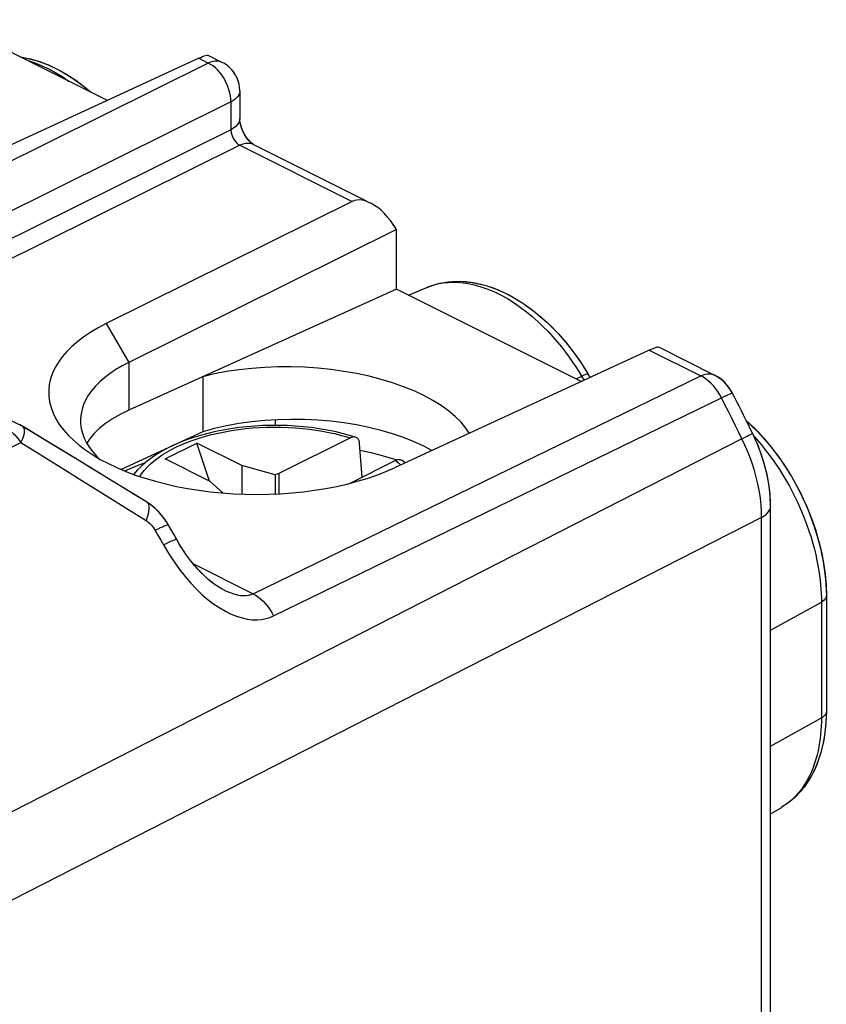
# Model space of a CAD drawing. Units: millimetres. Extents: x -151.8 to -103.2, y -31.8 to 17.6.
# Drawn here: x -128.4 to -115.7, y 0.3 to 15.8 of the extents above; entities that cross this region are included whole.
import ezdxf

# ---------------------------------------------------------------- set-up
doc = ezdxf.new("R2010")
doc.units = ezdxf.units.MM
doc.header["$LTSCALE"] = 16.335
doc.layers.get('0').update_dxf_attribs({"linetype": 'CONTINUOUS'})
for name, color, linetype in [('ASSI', 7, 'CONTINUOUS'), ('DRAFT', 7, 'CONTINUOUS'), ('RACCORDO', 7, 'CONTINUOUS'), ('SMUSSO', 7, 'CONTINUOUS')]:
    doc.layers.add(name, color=color, linetype=linetype)

msp = doc.modelspace()

# ---------------------------------------------------------------- linework, layer by layer
at = {"color": 7, "linetype": 'CONTINUOUS'}
for p, q in [((-126.101, 8.866), (-125.606, 9.113)), ((-125.405, 8.518), (-125.606, 9.113)), ((-124.899, 8.76), (-125.606, 9.113)), ((-125.394, 8.512), (-126.101, 8.866)), ((-122.591, 8.89), (-122.465, 8.851)), ((-122.341, 8.808), (-122.332, 8.805)), ((-124.899, 8.76), (-124.899, 8.314)), ((-124.376, 8.618), (-124.899, 8.76)), ((-125.394, 8.512), (-125.198, 8.331)), ((-124.315, 8.635), (-124.376, 8.618)), ((-124.376, 8.618), (-124.376, 8.316)), ((-124.315, 8.635), (-124.315, 8.318))]:
    msp.add_line(p, q, dxfattribs=at)
for points in [[(-123.041, 9.002), (-123.018, 8.997), (-122.873, 8.965), (-122.73, 8.929), (-122.591, 8.89)], [(-126.735, 8.677), (-126.735, 8.677), (-126.615, 8.73), (-126.491, 8.779), (-126.411, 8.808)]]:
    msp.add_lwpolyline(points, dxfattribs=at)
at = {"layer": 'ASSI', "color": 7, "linetype": 'CONTINUOUS'}
for p, q in [((-127.007, 14.491), (-129.541, 15.758)), ((-125.575, 15.153), (-129.538, 13.322)), ((-125.432, 15.201), (-125.207, 15.089)), ((-125.179, 15.074), (-125.207, 15.089)), ((-124.93, 14.641), (-124.93, 14.204)), ((-124.712, 13.798), (-122.948, 12.916)), ((-123.165, 12.905), (-127.025, 10.99)), ((-122.476, 12.475), (-122.521, 12.545)), ((-122.47, 12.464), (-126.672, 10.38)), ((-122.476, 12.475), (-122.47, 12.464)), ((-122.47, 11.53), (-122.47, 12.464)), ((-122.47, 11.53), (-126.672, 9.629)), ((-119.571, 10.081), (-122.47, 11.53)), ((-122.283, 11.436), (-121.994, 11.558)), ((-131.251, 10.835), (-128.384, 9.402)), ((-118.503, 10.574), (-122.5, 8.728)), ((-118.36, 10.622), (-117.477, 10.18)), ((-119.605, 10.419), (-119.462, 10.196)), ((-125.508, 10.156), (-125.508, 9.293)), ((-119.43, 10.146), (-119.462, 10.196)), ((-117.393, 10.13), (-117.477, 10.181)), ((-117.318, 10.065), (-117.393, 10.13)), ((-117.257, 9.993), (-117.318, 10.065)), ((-117.208, 9.917), (-117.257, 9.993)), ((-117.201, 9.903), (-117.208, 9.917)), ((-124.376, 9.478), (-124.376, 9.392)), ((-116.98, 9.465), (-116.793, 9.284)), ((-128.009, 9.176), (-128.343, 9.379)), ((-125.508, 9.293), (-126.791, 8.701)), ((-127.289, 9.174), (-127.328, 9.112)), ((-127.218, 9.259), (-127.289, 9.174)), ((-116.809, 9.107), (-116.882, 9.268)), ((-127.234, 8.975), (-127.171, 8.904)), ((-116.747, 8.944), (-116.809, 9.107)), ((-127.171, 8.904), (-127.135, 8.868)), ((-116.694, 8.778), (-116.747, 8.944)), ((-116.653, 8.61), (-116.694, 8.778)), ((-116.623, 8.442), (-116.653, 8.61)), ((-126.394, 8.19), (-126.755, 8.412)), ((-116.605, 8.274), (-116.623, 8.442)), ((-116.599, 8.121), (-116.605, 8.274)), ((-126.201, 8.033), (-126.279, 8.107)), ((-116.599, -13.26), (-116.599, 8.121)), ((-126.132, 7.952), (-126.201, 8.033)), ((-126.07, 7.864), (-126.132, 7.952)), ((-126.047, 7.826), (-126.07, 7.864)), ((-125.961, 7.674), (-126.047, 7.826)), ((-125.933, 7.625), (-125.961, 7.674)), ((-125.919, 7.599), (-125.933, 7.625)), ((-115.737, 6.986), (-115.724, 6.72)), ((-125.191, 6.816), (-125.232, 6.837)), ((-125.191, 6.816), (-125.191, 6.815)), ((-115.724, 6.72), (-115.724, 4.901)), ((-115.724, 4.901), (-115.735, 4.668)), ((-116.599, 3.297), (-116.435, 3.393))]:
    msp.add_line(p, q, dxfattribs=at)
at = {"layer": 'ASSI', "color": 250, "linetype": 'CONTINUOUS'}
for p, q in [((-125.575, 15.153), (-125.424, 15.077)), ((-125.424, 15.077), (-132.504, 11.566)), ((-125.388, 15.093), (-125.424, 15.077)), ((-125.071, 14.468), (-131.716, 11.172)), ((-125.071, 14.468), (-125.071, 14.031)), ((-125.071, 14.031), (-131.351, 10.916)), ((-124.929, 13.787), (-131.066, 10.743)), ((-124.929, 13.787), (-123.165, 12.905)), ((-121.996, 11.557), (-121.992, 11.558)), ((-121.992, 11.558), (-121.973, 11.566)), ((-127.025, 10.99), (-126.672, 10.38)), ((-118.503, 10.574), (-117.694, 10.169)), ((-126.672, 10.38), (-126.672, 9.629)), ((-119.607, 10.235), (-119.549, 10.14)), ((-124.722, 6.749), (-117.694, 10.169)), ((-119.649, 10.12), (-119.562, 10.162)), ((-124.398, 6.403), (-117.369, 9.822)), ((-130.972, 7.858), (-128.367, 9.121)), ((-117.049, 9.182), (-126.602, 4.301)), ((-117.001, 9.081), (-117.049, 9.182)), ((-126.742, 8.113), (-126.399, 7.898)), ((-116.74, 7.948), (-123.911, 4.289)), ((-116.74, -13.434), (-116.74, 7.948)), ((-126.258, 7.744), (-126.215, 7.668)), ((-126.215, 7.668), (-126.171, 7.591)), ((-126.171, 7.591), (-126.128, 7.515)), ((-126.128, 7.515), (-126.045, 7.378)), ((-125.658, 7.217), (-124.722, 6.749)), ((-115.802, 6.685), (-115.802, 6.619)), ((-116.599, 6.176), (-115.802, 6.619)), ((-115.802, 6.619), (-115.802, 4.801)), ((-116.599, 4.358), (-115.802, 4.801)), ((-115.802, 4.801), (-115.802, 4.736)), ((-115.802, 4.736), (-115.805, 4.671)), ((-126.602, 4.301), (-131.362, 1.869)), ((-123.911, 4.289), (-130.968, 0.689)), ((-116.354, 3.446), (-116.432, 3.395)), ((-116.283, 3.502), (-116.354, 3.446)), ((-116.432, 3.395), (-116.434, 3.394))]:
    msp.add_line(p, q, dxfattribs=at)
at = {"layer": 'ASSI', "color": 7, "linetype": 'CONTINUOUS'}
for points in [[(-128.366, 15.171), (-128.32, 15.166), (-128.127, 15.119), (-127.93, 15.048), (-127.732, 14.951), (-127.537, 14.831), (-127.348, 14.69), (-127.272, 14.624)], [(-125.575, 15.153), (-125.542, 15.167), (-125.513, 15.179), (-125.488, 15.189), (-125.466, 15.196)], [(-125.466, 15.196), (-125.448, 15.2), (-125.435, 15.201), (-125.429, 15.2)], [(-124.93, 14.641), (-124.934, 14.705), (-124.947, 14.769), (-124.967, 14.83), (-124.996, 14.889), (-125.032, 14.944), (-125.075, 14.993), (-125.125, 15.037), (-125.179, 15.074)], [(-124.927, 14.159), (-124.93, 14.189), (-124.93, 14.204)], [(-124.876, 13.998), (-124.895, 14.042), (-124.91, 14.085), (-124.92, 14.124), (-124.927, 14.159)], [(-124.712, 13.798), (-124.72, 13.803), (-124.735, 13.813), (-124.755, 13.829), (-124.778, 13.852), (-124.803, 13.881), (-124.829, 13.916), (-124.854, 13.955), (-124.876, 13.998)], [(-122.876, 12.88), (-122.913, 12.897), (-122.962, 12.914), (-123.009, 12.924), (-123.054, 12.929), (-123.094, 12.927), (-123.131, 12.919), (-123.165, 12.905)], [(-122.521, 12.545), (-122.566, 12.609), (-122.614, 12.667), (-122.662, 12.72), (-122.713, 12.768), (-122.763, 12.809), (-122.813, 12.844), (-122.864, 12.874), (-122.876, 12.88)], [(-121.992, 11.558), (-121.834, 11.612), (-121.66, 11.644), (-121.475, 11.653), (-121.283, 11.636), (-121.086, 11.593), (-120.886, 11.523), (-120.684, 11.428), (-120.486, 11.309), (-120.293, 11.168), (-120.106, 11.006), (-119.929, 10.826), (-119.761, 10.63), (-119.605, 10.419)], [(-127.025, 10.99), (-127.151, 10.924), (-127.268, 10.855), (-127.375, 10.784), (-127.474, 10.709), (-127.565, 10.631), (-127.645, 10.551), (-127.716, 10.469), (-127.777, 10.384), (-127.828, 10.298), (-127.869, 10.211), (-127.899, 10.122), (-127.919, 10.033), (-127.928, 9.943), (-127.927, 9.852), (-127.915, 9.762), (-127.892, 9.672), (-127.859, 9.583), (-127.816, 9.495), (-127.762, 9.408), (-127.698, 9.323), (-127.625, 9.239)], [(-118.503, 10.574), (-118.47, 10.588), (-118.441, 10.601), (-118.416, 10.61), (-118.395, 10.617), (-118.377, 10.621), (-118.364, 10.622), (-118.358, 10.621)], [(-126.672, 10.38), (-126.777, 10.325), (-126.875, 10.267), (-126.966, 10.206), (-127.049, 10.142), (-127.125, 10.077), (-127.192, 10.009), (-127.252, 9.94), (-127.303, 9.869), (-127.346, 9.796), (-127.38, 9.722), (-127.405, 9.648), (-127.421, 9.572), (-127.429, 9.496), (-127.429, 9.471)], [(-121.33, 9.268), (-121.38, 9.346), (-121.456, 9.44), (-121.548, 9.531), (-121.652, 9.619), (-121.77, 9.703), (-121.9, 9.784), (-122.042, 9.86), (-122.195, 9.932), (-122.359, 9.998), (-122.532, 10.059), (-122.712, 10.113), (-122.901, 10.162), (-123.095, 10.204), (-123.295, 10.239), (-123.499, 10.268), (-123.706, 10.289), (-123.914, 10.303), (-124.124, 10.31), (-124.332, 10.31), (-124.539, 10.302), (-124.743, 10.287), (-124.943, 10.264), (-125.137, 10.235), (-125.325, 10.199), (-125.508, 10.156)], [(-116.882, 9.268), (-116.917, 9.339), (-116.952, 9.409), (-116.987, 9.48), (-117.023, 9.551), (-117.058, 9.621), (-117.093, 9.692), (-117.129, 9.762), (-117.165, 9.833), (-117.201, 9.903)], [(-126.672, 9.629), (-126.806, 9.563), (-126.928, 9.493), (-127.037, 9.419), (-127.134, 9.341), (-127.218, 9.259)], [(-127.429, 9.471), (-127.427, 9.42), (-127.417, 9.344), (-127.398, 9.268), (-127.37, 9.193)], [(-121.918, 8.997), (-122.042, 9.064), (-122.195, 9.135), (-122.359, 9.201), (-122.532, 9.26), (-122.713, 9.313), (-122.902, 9.36), (-123.096, 9.399), (-123.295, 9.431), (-123.5, 9.457), (-123.706, 9.474), (-123.915, 9.484), (-124.125, 9.486), (-124.333, 9.481), (-124.539, 9.468), (-124.744, 9.448), (-124.943, 9.42), (-125.137, 9.385), (-125.325, 9.343), (-125.508, 9.293)], [(-128.343, 9.379), (-128.378, 9.399), (-128.384, 9.402)], [(-116.793, 9.284), (-116.606, 9.072), (-116.434, 8.843), (-116.277, 8.599), (-116.136, 8.343), (-116.015, 8.078), (-115.913, 7.807), (-115.832, 7.533), (-115.773, 7.258), (-115.737, 6.986)], [(-126.755, 8.412), (-127.006, 8.566), (-127.258, 8.719), (-127.508, 8.872), (-127.759, 9.024), (-128.009, 9.176)], [(-127.625, 9.239), (-127.542, 9.158), (-127.449, 9.079), (-127.369, 9.018)], [(-127.37, 9.193), (-127.333, 9.119), (-127.287, 9.046), (-127.234, 8.975)], [(-127.369, 9.018), (-127.348, 9.003), (-127.238, 8.929), (-127.119, 8.859), (-126.992, 8.792), (-126.858, 8.729), (-126.716, 8.669), (-126.569, 8.613), (-126.415, 8.562), (-126.255, 8.515), (-126.091, 8.473), (-125.923, 8.435), (-125.749, 8.402), (-125.573, 8.374), (-125.395, 8.35), (-125.213, 8.332), (-125.03, 8.319), (-124.846, 8.311), (-124.661, 8.309), (-124.477, 8.311), (-124.293, 8.319), (-124.111, 8.332), (-123.931, 8.35), (-123.755, 8.373), (-123.58, 8.401), (-123.411, 8.434), (-123.246, 8.472), (-123.085, 8.514), (-122.93, 8.561), (-122.781, 8.612), (-122.638, 8.668), (-122.5, 8.728)], [(-126.279, 8.107), (-126.363, 8.171), (-126.394, 8.19)], [(-125.232, 6.837), (-125.288, 6.872), (-125.345, 6.912), (-125.403, 6.958), (-125.462, 7.009), (-125.522, 7.066), (-125.581, 7.128), (-125.642, 7.197), (-125.704, 7.274), (-125.765, 7.357), (-125.826, 7.446), (-125.885, 7.541), (-125.919, 7.599)], [(-115.735, 4.668), (-115.764, 4.448), (-115.814, 4.242), (-115.881, 4.051), (-115.967, 3.877), (-116.069, 3.722), (-116.185, 3.588), (-116.314, 3.474), (-116.434, 3.394)]]:
    msp.add_lwpolyline(points, dxfattribs=at)
at = {"layer": 'ASSI', "color": 250, "linetype": 'CONTINUOUS'}
for points in [[(-128.256, 15.116), (-128.236, 15.111), (-128.122, 15.072), (-128.012, 15.026), (-127.906, 14.975), (-127.804, 14.919), (-127.707, 14.859), (-127.616, 14.796), (-127.613, 14.794)], [(-125.071, 14.468), (-125.072, 14.514), (-125.077, 14.562), (-125.086, 14.611), (-125.099, 14.66), (-125.116, 14.709), (-125.136, 14.757), (-125.159, 14.804), (-125.185, 14.849), (-125.214, 14.892), (-125.245, 14.932), (-125.278, 14.969), (-125.313, 15.002), (-125.35, 15.032), (-125.387, 15.057), (-125.424, 15.077)], [(-125.249, 15.104), (-125.282, 15.109), (-125.316, 15.108), (-125.351, 15.103), (-125.388, 15.093)], [(-125.207, 15.089), (-125.219, 15.094), (-125.249, 15.104)], [(-124.93, 14.641), (-124.931, 14.631), (-124.936, 14.605), (-124.946, 14.58), (-124.961, 14.555), (-124.982, 14.531), (-125.007, 14.508), (-125.037, 14.487), (-125.071, 14.468)], [(-124.93, 14.204), (-124.934, 14.174), (-124.946, 14.143), (-124.966, 14.112), (-124.994, 14.083), (-125.029, 14.055), (-125.071, 14.031)], [(-125.071, 14.031), (-125.07, 14.015), (-125.067, 14), (-125.064, 13.984), (-125.06, 13.967), (-125.055, 13.951), (-125.049, 13.935), (-125.042, 13.919), (-125.035, 13.903), (-125.026, 13.888), (-125.017, 13.874), (-125.008, 13.86), (-124.998, 13.846), (-124.987, 13.834), (-124.976, 13.822), (-124.965, 13.812), (-124.953, 13.802), (-124.941, 13.794), (-124.929, 13.787)], [(-124.712, 13.798), (-124.717, 13.801), (-124.755, 13.813), (-124.796, 13.818), (-124.839, 13.816), (-124.884, 13.805), (-124.929, 13.787)], [(-121.973, 11.566), (-121.902, 11.591), (-121.826, 11.611), (-121.745, 11.627), (-121.66, 11.636), (-121.569, 11.639), (-121.474, 11.635), (-121.373, 11.623), (-121.27, 11.603), (-121.163, 11.574), (-121.053, 11.537), (-120.944, 11.492), (-120.836, 11.44), (-120.729, 11.381), (-120.626, 11.317), (-120.527, 11.248), (-120.431, 11.176), (-120.34, 11.101), (-120.253, 11.024), (-120.171, 10.945), (-120.092, 10.865), (-120.018, 10.784), (-119.948, 10.704), (-119.881, 10.623), (-119.819, 10.543), (-119.761, 10.464), (-119.706, 10.386), (-119.655, 10.31), (-119.607, 10.235)], [(-119.462, 10.196), (-119.465, 10.198), (-119.472, 10.198), (-119.483, 10.195), (-119.498, 10.19), (-119.516, 10.183), (-119.538, 10.174), (-119.562, 10.162)], [(-117.694, 10.169), (-117.657, 10.184), (-117.621, 10.195), (-117.586, 10.2), (-117.552, 10.2), (-117.52, 10.196), (-117.489, 10.186), (-117.477, 10.181)], [(-119.549, 10.14), (-119.534, 10.118), (-119.524, 10.102)], [(-117.46, 9.968), (-117.496, 10.011), (-117.533, 10.051), (-117.572, 10.087), (-117.612, 10.119), (-117.652, 10.146), (-117.694, 10.169)], [(-117.369, 9.822), (-117.397, 9.873), (-117.427, 9.922), (-117.46, 9.968)], [(-117.369, 9.822), (-117.326, 9.843), (-117.289, 9.861), (-117.258, 9.877), (-117.233, 9.889), (-117.215, 9.897), (-117.204, 9.902), (-117.201, 9.903)], [(-117.049, 9.182), (-117.101, 9.289), (-117.154, 9.396), (-117.208, 9.503), (-117.261, 9.609), (-117.315, 9.716), (-117.369, 9.822)], [(-128.599, 9.344), (-128.57, 9.328), (-128.542, 9.31), (-128.515, 9.29), (-128.488, 9.267), (-128.461, 9.242), (-128.436, 9.214), (-128.411, 9.185), (-128.388, 9.154), (-128.367, 9.121)], [(-128.367, 9.121), (-128.349, 9.156), (-128.334, 9.188), (-128.323, 9.219), (-128.315, 9.247), (-128.31, 9.274), (-128.308, 9.299), (-128.308, 9.32), (-128.311, 9.339), (-128.318, 9.355), (-128.329, 9.368), (-128.342, 9.379)], [(-128.367, 9.121), (-128.054, 8.928), (-127.735, 8.73), (-127.41, 8.529), (-127.079, 8.323), (-126.742, 8.113)], [(-117.049, 9.182), (-117.006, 9.204), (-116.969, 9.222), (-116.938, 9.238), (-116.913, 9.251), (-116.895, 9.26), (-116.885, 9.266), (-116.882, 9.268)], [(-116.861, 9.221), (-116.854, 9.213), (-116.747, 9.09)], [(-116.74, 7.948), (-116.742, 8.046), (-116.748, 8.146), (-116.759, 8.248), (-116.775, 8.351), (-116.795, 8.455), (-116.819, 8.56), (-116.847, 8.665), (-116.88, 8.77), (-116.916, 8.874), (-116.956, 8.978), (-117.001, 9.081)], [(-116.747, 9.09), (-116.645, 8.963), (-116.55, 8.833), (-116.461, 8.7), (-116.379, 8.568), (-116.304, 8.438), (-116.237, 8.311), (-116.177, 8.187), (-116.123, 8.068), (-116.076, 7.954), (-116.034, 7.844), (-115.997, 7.738), (-115.964, 7.637), (-115.936, 7.54), (-115.911, 7.447), (-115.889, 7.359), (-115.871, 7.273), (-115.855, 7.191), (-115.842, 7.112), (-115.83, 7.035), (-115.821, 6.962), (-115.814, 6.89)], [(-126.394, 8.19), (-126.389, 8.187), (-126.374, 8.171), (-126.364, 8.148), (-126.359, 8.119), (-126.358, 8.085), (-126.361, 8.045), (-126.37, 8), (-126.382, 7.951), (-126.399, 7.898)], [(-116.74, 7.948), (-116.698, 7.972), (-116.663, 7.999), (-116.635, 8.029), (-116.615, 8.059), (-116.603, 8.091), (-116.599, 8.121)], [(-126.399, 7.898), (-126.382, 7.887), (-126.365, 7.873), (-126.348, 7.859), (-126.331, 7.842), (-126.315, 7.825), (-126.3, 7.806), (-126.285, 7.786), (-126.271, 7.766), (-126.258, 7.744)], [(-126.047, 7.826), (-126.05, 7.828), (-126.058, 7.828), (-126.072, 7.825), (-126.091, 7.819), (-126.116, 7.81), (-126.145, 7.797), (-126.179, 7.782), (-126.216, 7.764), (-126.258, 7.744)], [(-125.919, 7.599), (-125.921, 7.6), (-125.929, 7.6), (-125.943, 7.597), (-125.962, 7.59), (-125.986, 7.581), (-126.015, 7.569), (-126.049, 7.553), (-126.086, 7.535), (-126.128, 7.515)], [(-126.045, 7.378), (-125.961, 7.249), (-125.876, 7.129), (-125.788, 7.018), (-125.698, 6.915), (-125.608, 6.821), (-125.518, 6.735), (-125.426, 6.657)], [(-125.191, 6.815), (-125.144, 6.793), (-125.083, 6.768), (-125.025, 6.748), (-124.971, 6.734), (-124.92, 6.725), (-124.873, 6.721), (-124.83, 6.721), (-124.79, 6.726), (-124.754, 6.736), (-124.722, 6.749)], [(-115.814, 6.89), (-115.808, 6.82), (-115.805, 6.752), (-115.802, 6.685)], [(-125.426, 6.657), (-125.335, 6.588), (-125.245, 6.528), (-125.155, 6.476), (-125.066, 6.432), (-124.979, 6.397), (-124.894, 6.371), (-124.812, 6.353), (-124.734, 6.343), (-124.659, 6.342), (-124.588, 6.347), (-124.521, 6.359), (-124.458, 6.378), (-124.398, 6.403)], [(-124.722, 6.749), (-124.681, 6.726), (-124.64, 6.699), (-124.6, 6.667), (-124.562, 6.631), (-124.525, 6.592), (-124.489, 6.549), (-124.456, 6.503), (-124.426, 6.454), (-124.398, 6.403)], [(-115.724, 6.72), (-115.726, 6.705), (-115.732, 6.686), (-115.743, 6.668), (-115.758, 6.65), (-115.778, 6.634), (-115.802, 6.619)], [(-115.724, 4.901), (-115.726, 4.886), (-115.732, 4.867), (-115.743, 4.849), (-115.758, 4.832), (-115.778, 4.815), (-115.802, 4.801)], [(-115.805, 4.671), (-115.808, 4.607), (-115.814, 4.543), (-115.821, 4.48), (-115.83, 4.416), (-115.841, 4.352), (-115.854, 4.287), (-115.869, 4.222), (-115.887, 4.156), (-115.908, 4.091), (-115.932, 4.024), (-115.959, 3.957), (-115.99, 3.89), (-116.026, 3.822), (-116.066, 3.755), (-116.111, 3.69), (-116.162, 3.625), (-116.219, 3.562), (-116.283, 3.502)]]:
    msp.add_lwpolyline(points, dxfattribs=at)
at = {"layer": 'DRAFT', "color": 7, "linetype": 'CONTINUOUS'}
for p, q in [((-127.007, 14.491), (-129.541, 15.758)), ((-122.47, 11.53), (-126.672, 9.629)), ((-119.571, 10.081), (-122.47, 11.53)), ((-122.283, 11.436), (-121.994, 11.558)), ((-125.508, 10.156), (-125.508, 9.293)), ((-124.376, 9.478), (-124.376, 9.392)), ((-125.508, 9.293), (-126.791, 8.701)), ((-116.599, 3.297), (-116.435, 3.393))]:
    msp.add_line(p, q, dxfattribs=at)
for points in [[(-121.33, 9.268), (-121.38, 9.346), (-121.456, 9.44), (-121.548, 9.531), (-121.652, 9.619), (-121.77, 9.703), (-121.9, 9.784), (-122.042, 9.86), (-122.195, 9.932), (-122.359, 9.998), (-122.532, 10.059), (-122.712, 10.113), (-122.901, 10.162), (-123.095, 10.204), (-123.295, 10.239), (-123.499, 10.268), (-123.706, 10.289), (-123.914, 10.303), (-124.124, 10.31), (-124.332, 10.31), (-124.539, 10.302), (-124.743, 10.287), (-124.943, 10.264), (-125.137, 10.235), (-125.325, 10.199), (-125.508, 10.156)], [(-126.672, 9.629), (-126.806, 9.563), (-126.928, 9.493), (-127.037, 9.419), (-127.134, 9.341), (-127.218, 9.259), (-127.289, 9.174), (-127.328, 9.112)], [(-121.918, 8.997), (-122.042, 9.064), (-122.195, 9.135), (-122.359, 9.201), (-122.532, 9.26), (-122.713, 9.313), (-122.902, 9.36), (-123.096, 9.399), (-123.295, 9.431), (-123.5, 9.457), (-123.706, 9.474), (-123.915, 9.484), (-124.125, 9.486), (-124.333, 9.481), (-124.539, 9.468), (-124.744, 9.448), (-124.943, 9.42), (-125.137, 9.385), (-125.325, 9.343), (-125.508, 9.293)]]:
    msp.add_lwpolyline(points, dxfattribs=at)
at = {"layer": 'RACCORDO', "color": 7, "linetype": 'CONTINUOUS'}
for p, q in [((-125.575, 15.153), (-129.538, 13.322)), ((-125.432, 15.201), (-125.207, 15.089)), ((-125.179, 15.074), (-125.207, 15.089)), ((-124.93, 14.641), (-124.933, 14.693)), ((-124.93, 14.641), (-124.93, 14.204)), ((-124.93, 14.187), (-124.93, 14.204)), ((-124.712, 13.798), (-122.948, 12.916)), ((-123.165, 12.905), (-127.025, 10.99)), ((-122.476, 12.475), (-122.521, 12.545)), ((-122.476, 12.475), (-122.47, 12.464)), ((-118.503, 10.574), (-122.5, 8.728)), ((-118.36, 10.622), (-117.477, 10.18)), ((-119.43, 10.146), (-119.462, 10.196)), ((-117.201, 9.903), (-117.231, 9.955)), ((-116.98, 9.465), (-116.953, 9.442)), ((-116.953, 9.442), (-116.827, 9.32)), ((-128.355, 9.386), (-128.384, 9.402)), ((-128.343, 9.379), (-128.355, 9.386)), ((-128.342, 9.379), (-128.343, 9.379)), ((-116.827, 9.32), (-116.706, 9.19)), ((-125.429, 9.266), (-125.544, 9.235)), ((-123.193, 9.196), (-124.315, 8.635)), ((-123.009, 8.58), (-123.049, 9.109)), ((-116.74, 8.925), (-116.796, 9.074)), ((-122.485, 8.842), (-123.205, 8.482)), ((-122.336, 8.804), (-122.38, 8.84)), ((-116.693, 8.773), (-116.74, 8.925)), ((-116.608, 8.313), (-116.626, 8.467)), ((-126.322, 8.141), (-126.394, 8.19)), ((-116.6, 8.161), (-116.608, 8.313)), ((-126.256, 8.087), (-126.322, 8.141)), ((-126.194, 8.025), (-126.256, 8.087)), ((-116.599, 8.121), (-116.6, 8.161)), ((-116.599, -13.26), (-116.599, 8.121)), ((-126.047, 7.826), (-126.085, 7.887)), ((-125.961, 7.674), (-126.047, 7.826)), ((-125.191, 6.816), (-125.191, 6.815)), ((-115.724, 6.72), (-115.724, 4.901)), ((-115.724, 4.901), (-115.73, 4.731))]:
    msp.add_line(p, q, dxfattribs=at)
at = {"layer": 'RACCORDO', "color": 250, "linetype": 'CONTINUOUS'}
for p, q in [((-125.575, 15.153), (-125.424, 15.077)), ((-125.424, 15.077), (-132.504, 11.566)), ((-125.207, 15.089), (-125.207, 15.089)), ((-125.071, 14.468), (-131.716, 11.172)), ((-125.071, 14.468), (-125.071, 14.031)), ((-125.071, 14.031), (-131.351, 10.916)), ((-124.929, 13.787), (-131.066, 10.743)), ((-124.929, 13.787), (-123.165, 12.905)), ((-118.503, 10.574), (-117.694, 10.169)), ((-124.722, 6.749), (-117.694, 10.169)), ((-119.649, 10.12), (-119.562, 10.162)), ((-124.398, 6.403), (-117.369, 9.822)), ((-130.972, 7.858), (-128.367, 9.121)), ((-117.049, 9.182), (-126.602, 4.301)), ((-125.567, 9.193), (-125.47, 9.222)), ((-116.861, 9.221), (-116.854, 9.213)), ((-116.854, 9.213), (-116.747, 9.09)), ((-122.485, 8.842), (-122.439, 8.804)), ((-122.439, 8.804), (-122.405, 8.772)), ((-126.742, 8.113), (-126.399, 7.898)), ((-116.74, 7.948), (-123.911, 4.289)), ((-116.74, -13.434), (-116.74, 7.948)), ((-126.258, 7.744), (-126.215, 7.668)), ((-126.215, 7.668), (-126.171, 7.591)), ((-126.171, 7.591), (-126.128, 7.515)), ((-125.658, 7.217), (-124.722, 6.749)), ((-116.599, 6.176), (-115.802, 6.619)), ((-115.802, 6.619), (-115.802, 4.801)), ((-116.599, 4.358), (-115.802, 4.801)), ((-126.602, 4.301), (-131.362, 1.869)), ((-123.911, 4.289), (-130.968, 0.689)), ((-116.354, 3.446), (-116.432, 3.395)), ((-116.283, 3.502), (-116.354, 3.446)), ((-116.432, 3.395), (-116.435, 3.393))]:
    msp.add_line(p, q, dxfattribs=at)
at = {"layer": 'RACCORDO', "color": 7, "linetype": 'CONTINUOUS'}
for points in [[(-128.37, 15.173), (-128.356, 15.171), (-128.215, 15.143), (-128.073, 15.102), (-127.929, 15.047), (-127.785, 14.979), (-127.643, 14.899), (-127.502, 14.807), (-127.365, 14.704), (-127.268, 14.622)], [(-125.575, 15.153), (-125.542, 15.167), (-125.513, 15.179), (-125.488, 15.189), (-125.466, 15.196), (-125.448, 15.2), (-125.435, 15.201), (-125.429, 15.2)], [(-124.933, 14.693), (-124.941, 14.744), (-124.954, 14.794), (-124.972, 14.842), (-124.996, 14.889), (-125.024, 14.933), (-125.057, 14.974), (-125.094, 15.012), (-125.135, 15.045), (-125.179, 15.074)], [(-124.712, 13.798), (-124.714, 13.799), (-124.72, 13.803), (-124.73, 13.809), (-124.741, 13.818), (-124.754, 13.829), (-124.769, 13.843), (-124.785, 13.86), (-124.802, 13.879), (-124.819, 13.902), (-124.836, 13.926), (-124.852, 13.953), (-124.867, 13.981), (-124.882, 14.01), (-124.894, 14.039), (-124.904, 14.067), (-124.913, 14.095), (-124.92, 14.121), (-124.925, 14.146), (-124.928, 14.167), (-124.93, 14.187)], [(-122.876, 12.88), (-122.913, 12.897), (-122.962, 12.914), (-123.009, 12.924), (-123.054, 12.929), (-123.094, 12.927), (-123.131, 12.919), (-123.165, 12.905)], [(-122.521, 12.545), (-122.566, 12.609), (-122.614, 12.667), (-122.662, 12.72), (-122.713, 12.768), (-122.763, 12.809), (-122.813, 12.844), (-122.864, 12.874), (-122.876, 12.88)], [(-121.995, 11.557), (-121.917, 11.587), (-121.791, 11.622), (-121.659, 11.645), (-121.522, 11.653), (-121.38, 11.648), (-121.235, 11.627), (-121.086, 11.593), (-120.936, 11.543), (-120.785, 11.479), (-120.635, 11.401), (-120.486, 11.309), (-120.341, 11.205), (-120.198, 11.089), (-120.061, 10.963), (-119.929, 10.826), (-119.802, 10.68), (-119.682, 10.526), (-119.568, 10.364), (-119.462, 10.196)], [(-118.503, 10.574), (-118.47, 10.588), (-118.441, 10.601), (-118.416, 10.61), (-118.395, 10.617), (-118.377, 10.621), (-118.364, 10.622), (-118.358, 10.621)], [(-117.382, 10.122), (-117.428, 10.153), (-117.477, 10.181)], [(-117.3, 10.046), (-117.34, 10.086), (-117.382, 10.122)], [(-117.231, 9.955), (-117.263, 10.002), (-117.3, 10.046)], [(-116.882, 9.268), (-116.917, 9.339), (-116.952, 9.409), (-116.987, 9.48), (-117.023, 9.551), (-117.058, 9.621), (-117.093, 9.692), (-117.129, 9.762), (-117.165, 9.833), (-117.201, 9.903)], [(-126.394, 8.19), (-126.544, 8.282), (-126.783, 8.429), (-127.022, 8.575), (-127.26, 8.721), (-127.499, 8.866), (-127.736, 9.011), (-127.974, 9.155), (-128.342, 9.379)], [(-123.111, 9.206), (-123.207, 9.235), (-123.322, 9.266), (-123.44, 9.294), (-123.56, 9.318), (-123.682, 9.339), (-123.806, 9.357), (-123.931, 9.371), (-124.058, 9.381), (-124.185, 9.388), (-124.313, 9.392), (-124.44, 9.392), (-124.568, 9.388), (-124.695, 9.381), (-124.821, 9.371), (-124.946, 9.357), (-125.07, 9.339), (-125.192, 9.318), (-125.312, 9.294), (-125.429, 9.266)], [(-125.544, 9.235), (-125.655, 9.201), (-125.764, 9.164), (-125.869, 9.123), (-125.969, 9.079), (-126.066, 9.032), (-126.158, 8.982), (-126.245, 8.929), (-126.327, 8.873), (-126.403, 8.815), (-126.473, 8.754), (-126.536, 8.692), (-126.593, 8.627), (-126.596, 8.624)], [(-123.114, 9.207), (-123.124, 9.209), (-123.135, 9.21), (-123.146, 9.21), (-123.158, 9.208), (-123.169, 9.205), (-123.181, 9.201), (-123.193, 9.195)], [(-123.049, 9.109), (-123.05, 9.123), (-123.053, 9.135), (-123.056, 9.147), (-123.06, 9.158), (-123.066, 9.168), (-123.072, 9.178), (-123.079, 9.186), (-123.086, 9.193), (-123.095, 9.199), (-123.104, 9.203), (-123.111, 9.206)], [(-116.796, 9.074), (-116.86, 9.221), (-116.882, 9.268)], [(-116.706, 9.19), (-116.59, 9.052), (-116.479, 8.907), (-116.375, 8.756), (-116.277, 8.599), (-116.185, 8.437), (-116.101, 8.271), (-116.025, 8.102), (-115.957, 7.931), (-115.896, 7.757), (-115.845, 7.582), (-115.802, 7.407), (-115.768, 7.233), (-115.744, 7.059), (-115.729, 6.888), (-115.724, 6.72)], [(-122.486, 8.842), (-122.474, 8.847), (-122.462, 8.851), (-122.451, 8.854), (-122.439, 8.856), (-122.428, 8.856), (-122.417, 8.855), (-122.407, 8.853), (-122.397, 8.85), (-122.388, 8.845), (-122.38, 8.84)], [(-116.626, 8.467), (-116.655, 8.62), (-116.693, 8.773)], [(-126.085, 7.887), (-126.137, 7.959), (-126.194, 8.025)], [(-125.919, 7.599), (-125.933, 7.624), (-125.961, 7.674)], [(-125.191, 6.816), (-125.238, 6.841), (-125.285, 6.87), (-125.335, 6.904), (-125.385, 6.942), (-125.435, 6.985), (-125.486, 7.032), (-125.539, 7.083), (-125.591, 7.139), (-125.645, 7.201), (-125.699, 7.268), (-125.754, 7.341), (-125.808, 7.42), (-125.863, 7.504), (-125.919, 7.599)], [(-115.73, 4.731), (-115.746, 4.567), (-115.772, 4.41), (-115.808, 4.259), (-115.855, 4.117), (-115.911, 3.984), (-115.976, 3.861), (-116.049, 3.749), (-116.131, 3.646), (-116.219, 3.554), (-116.315, 3.474), (-116.417, 3.404), (-116.435, 3.393)]]:
    msp.add_lwpolyline(points, dxfattribs=at)
at = {"layer": 'RACCORDO', "color": 250, "linetype": 'CONTINUOUS'}
for points in [[(-128.256, 15.116), (-128.236, 15.111), (-128.122, 15.072), (-128.012, 15.026), (-127.906, 14.975), (-127.804, 14.919), (-127.707, 14.859), (-127.616, 14.796), (-127.613, 14.794)], [(-125.207, 15.089), (-125.219, 15.094), (-125.249, 15.104), (-125.282, 15.109), (-125.316, 15.108), (-125.351, 15.103), (-125.388, 15.093), (-125.424, 15.077)], [(-125.071, 14.468), (-125.072, 14.514), (-125.077, 14.562), (-125.086, 14.611), (-125.099, 14.66), (-125.116, 14.709), (-125.136, 14.757), (-125.159, 14.804), (-125.185, 14.849), (-125.214, 14.892), (-125.245, 14.932), (-125.278, 14.969), (-125.313, 15.002), (-125.35, 15.032), (-125.387, 15.057), (-125.424, 15.077)], [(-124.93, 14.641), (-124.931, 14.631), (-124.936, 14.605), (-124.946, 14.58), (-124.961, 14.555), (-124.982, 14.531), (-125.007, 14.508), (-125.037, 14.487), (-125.071, 14.468)], [(-124.93, 14.204), (-124.934, 14.174), (-124.946, 14.143), (-124.966, 14.112), (-124.994, 14.083), (-125.029, 14.055), (-125.071, 14.031)], [(-125.071, 14.031), (-125.07, 14.015), (-125.067, 14), (-125.064, 13.984), (-125.06, 13.967), (-125.055, 13.951), (-125.049, 13.935), (-125.042, 13.919), (-125.035, 13.903), (-125.026, 13.888), (-125.017, 13.874), (-125.008, 13.86), (-124.998, 13.846), (-124.987, 13.834), (-124.976, 13.822), (-124.965, 13.812), (-124.953, 13.802), (-124.941, 13.794), (-124.929, 13.787)], [(-124.712, 13.798), (-124.717, 13.801), (-124.755, 13.813), (-124.796, 13.818), (-124.839, 13.816), (-124.884, 13.805), (-124.929, 13.787)], [(-121.995, 11.557), (-121.973, 11.566), (-121.902, 11.591)], [(-121.902, 11.591), (-121.826, 11.611), (-121.745, 11.627), (-121.66, 11.636), (-121.569, 11.639), (-121.474, 11.635), (-121.373, 11.623), (-121.27, 11.603), (-121.163, 11.574), (-121.053, 11.537), (-120.944, 11.492), (-120.836, 11.44), (-120.729, 11.381), (-120.626, 11.317), (-120.527, 11.248), (-120.431, 11.176), (-120.34, 11.101), (-120.253, 11.024), (-120.171, 10.945), (-120.092, 10.865), (-120.018, 10.784), (-119.948, 10.704), (-119.881, 10.623), (-119.819, 10.543), (-119.761, 10.464), (-119.706, 10.386), (-119.655, 10.31), (-119.607, 10.235), (-119.549, 10.14)], [(-119.462, 10.196), (-119.465, 10.198), (-119.472, 10.198), (-119.483, 10.195), (-119.498, 10.19), (-119.516, 10.183), (-119.538, 10.174), (-119.562, 10.162)], [(-117.694, 10.169), (-117.657, 10.184), (-117.621, 10.195), (-117.586, 10.2), (-117.552, 10.2), (-117.52, 10.196), (-117.489, 10.186), (-117.477, 10.181)], [(-119.549, 10.14), (-119.534, 10.118), (-119.524, 10.102)], [(-117.369, 9.822), (-117.397, 9.873), (-117.427, 9.922), (-117.46, 9.968), (-117.496, 10.011), (-117.533, 10.051), (-117.572, 10.087), (-117.612, 10.119), (-117.652, 10.146), (-117.694, 10.169)], [(-117.369, 9.822), (-117.326, 9.843), (-117.289, 9.861), (-117.258, 9.877), (-117.233, 9.889), (-117.215, 9.897), (-117.204, 9.902), (-117.201, 9.903)], [(-117.049, 9.182), (-117.101, 9.289), (-117.154, 9.396), (-117.208, 9.503), (-117.261, 9.609), (-117.315, 9.716), (-117.369, 9.822)], [(-128.599, 9.344), (-128.57, 9.328), (-128.542, 9.31), (-128.515, 9.29), (-128.488, 9.267), (-128.461, 9.242), (-128.436, 9.214), (-128.411, 9.185), (-128.388, 9.154), (-128.367, 9.121)], [(-128.367, 9.121), (-128.349, 9.156), (-128.334, 9.188), (-128.323, 9.219), (-128.315, 9.247), (-128.31, 9.274), (-128.308, 9.299), (-128.308, 9.32), (-128.311, 9.339), (-128.318, 9.355), (-128.329, 9.368), (-128.342, 9.379)], [(-125.47, 9.222), (-125.371, 9.248), (-125.269, 9.272), (-125.165, 9.293), (-125.059, 9.312), (-124.951, 9.327), (-124.842, 9.341), (-124.731, 9.351), (-124.619, 9.359), (-124.506, 9.363), (-124.393, 9.365), (-124.279, 9.364), (-124.165, 9.36), (-124.053, 9.353), (-123.943, 9.344), (-123.835, 9.332), (-123.73, 9.317), (-123.629, 9.301), (-123.532, 9.282), (-123.439, 9.262), (-123.352, 9.241), (-123.27, 9.219), (-123.193, 9.196)], [(-128.367, 9.121), (-128.054, 8.928), (-127.735, 8.73), (-127.41, 8.529), (-127.079, 8.323), (-126.742, 8.113)], [(-126.499, 8.59), (-126.47, 8.633), (-126.428, 8.685), (-126.382, 8.737), (-126.33, 8.787), (-126.274, 8.835), (-126.212, 8.883), (-126.146, 8.928), (-126.075, 8.972), (-126, 9.014), (-125.921, 9.054), (-125.838, 9.092), (-125.751, 9.128), (-125.661, 9.161), (-125.567, 9.193)], [(-117.049, 9.182), (-117.006, 9.204), (-116.969, 9.222), (-116.938, 9.238), (-116.913, 9.251), (-116.895, 9.26), (-116.885, 9.266), (-116.882, 9.268)], [(-116.74, 7.948), (-116.742, 8.046), (-116.748, 8.146), (-116.759, 8.248), (-116.775, 8.351), (-116.795, 8.455), (-116.819, 8.56), (-116.847, 8.665), (-116.88, 8.77), (-116.916, 8.874), (-116.956, 8.978), (-117.001, 9.081), (-117.049, 9.182)], [(-116.747, 9.09), (-116.645, 8.963), (-116.55, 8.833), (-116.461, 8.7), (-116.379, 8.568), (-116.304, 8.438), (-116.237, 8.311), (-116.177, 8.187), (-116.123, 8.068), (-116.076, 7.954), (-116.034, 7.844), (-115.997, 7.738), (-115.964, 7.637), (-115.936, 7.54), (-115.911, 7.447), (-115.889, 7.359), (-115.871, 7.273), (-115.855, 7.191), (-115.842, 7.112), (-115.83, 7.035), (-115.821, 6.962), (-115.814, 6.89), (-115.808, 6.82), (-115.805, 6.752), (-115.802, 6.685), (-115.802, 6.619)], [(-126.389, 8.187), (-126.374, 8.171), (-126.364, 8.148), (-126.359, 8.119), (-126.358, 8.085), (-126.361, 8.045), (-126.37, 8), (-126.382, 7.951), (-126.399, 7.898)], [(-116.74, 7.948), (-116.698, 7.972), (-116.663, 7.999), (-116.635, 8.029), (-116.615, 8.059), (-116.603, 8.091), (-116.599, 8.121)], [(-126.399, 7.898), (-126.382, 7.887), (-126.365, 7.873), (-126.348, 7.859), (-126.331, 7.842), (-126.315, 7.825), (-126.3, 7.806), (-126.285, 7.786), (-126.271, 7.766), (-126.258, 7.744)], [(-126.047, 7.826), (-126.05, 7.828), (-126.058, 7.828), (-126.072, 7.825), (-126.091, 7.819), (-126.116, 7.81), (-126.145, 7.797), (-126.179, 7.782), (-126.216, 7.764), (-126.258, 7.744)], [(-125.919, 7.599), (-125.921, 7.6), (-125.929, 7.6), (-125.943, 7.597), (-125.962, 7.59), (-125.986, 7.581), (-126.015, 7.569), (-126.049, 7.553), (-126.086, 7.535), (-126.128, 7.515)], [(-126.128, 7.515), (-126.045, 7.378), (-125.961, 7.249), (-125.876, 7.129), (-125.788, 7.018), (-125.698, 6.915), (-125.608, 6.821), (-125.518, 6.735), (-125.426, 6.657), (-125.335, 6.588), (-125.245, 6.528), (-125.155, 6.476), (-125.066, 6.432), (-124.979, 6.397), (-124.894, 6.371), (-124.812, 6.353), (-124.734, 6.343), (-124.659, 6.342), (-124.588, 6.347), (-124.521, 6.359), (-124.458, 6.378), (-124.398, 6.403)], [(-125.191, 6.815), (-125.144, 6.793), (-125.083, 6.768), (-125.025, 6.748), (-124.971, 6.734), (-124.92, 6.725), (-124.873, 6.721), (-124.83, 6.721), (-124.79, 6.726), (-124.754, 6.736), (-124.722, 6.749)], [(-124.722, 6.749), (-124.681, 6.726), (-124.64, 6.699), (-124.6, 6.667), (-124.562, 6.631), (-124.525, 6.592), (-124.489, 6.549), (-124.456, 6.503), (-124.426, 6.454), (-124.398, 6.403)], [(-115.724, 6.72), (-115.726, 6.705), (-115.732, 6.686), (-115.743, 6.668), (-115.758, 6.65), (-115.778, 6.634), (-115.802, 6.619)], [(-115.802, 4.801), (-115.802, 4.736), (-115.805, 4.671), (-115.808, 4.607), (-115.814, 4.543), (-115.821, 4.48), (-115.83, 4.416), (-115.841, 4.352), (-115.854, 4.287), (-115.869, 4.222), (-115.887, 4.156), (-115.908, 4.091), (-115.932, 4.024), (-115.959, 3.957), (-115.99, 3.89), (-116.026, 3.822), (-116.066, 3.755), (-116.111, 3.69), (-116.162, 3.625), (-116.219, 3.562), (-116.283, 3.502)], [(-115.724, 4.901), (-115.726, 4.886), (-115.732, 4.867), (-115.743, 4.849), (-115.758, 4.832), (-115.778, 4.815), (-115.802, 4.801)]]:
    msp.add_lwpolyline(points, dxfattribs=at)
at = {"layer": 'SMUSSO', "color": 7, "linetype": 'CONTINUOUS'}
for p, q in [((-122.47, 12.464), (-126.672, 10.38)), ((-122.47, 11.53), (-122.47, 12.464))]:
    msp.add_line(p, q, dxfattribs=at)
at = {"layer": 'SMUSSO', "color": 250, "linetype": 'CONTINUOUS'}
for p, q in [((-127.025, 10.99), (-126.672, 10.38)), ((-126.672, 10.38), (-126.672, 9.629))]:
    msp.add_line(p, q, dxfattribs=at)
at = {"layer": 'SMUSSO', "color": 7, "linetype": 'CONTINUOUS'}
for points in [[(-127.025, 10.99), (-127.151, 10.924), (-127.268, 10.855), (-127.375, 10.784), (-127.474, 10.709), (-127.565, 10.631), (-127.645, 10.551), (-127.716, 10.469), (-127.777, 10.384), (-127.828, 10.298), (-127.869, 10.211), (-127.899, 10.122), (-127.919, 10.033), (-127.928, 9.943), (-127.927, 9.852), (-127.915, 9.762), (-127.892, 9.672), (-127.859, 9.583), (-127.816, 9.495), (-127.762, 9.408), (-127.698, 9.323), (-127.625, 9.239), (-127.542, 9.158), (-127.449, 9.079), (-127.369, 9.018)], [(-126.672, 10.38), (-126.777, 10.325), (-126.875, 10.267), (-126.966, 10.206), (-127.049, 10.142), (-127.125, 10.077), (-127.192, 10.009), (-127.252, 9.94), (-127.303, 9.869), (-127.346, 9.796), (-127.38, 9.722), (-127.405, 9.648), (-127.421, 9.572), (-127.429, 9.496), (-127.429, 9.471)], [(-127.429, 9.471), (-127.427, 9.42), (-127.417, 9.344), (-127.398, 9.268), (-127.37, 9.193), (-127.333, 9.119)], [(-127.333, 9.119), (-127.287, 9.046), (-127.234, 8.975)], [(-127.369, 9.018), (-127.348, 9.003), (-127.238, 8.929), (-127.119, 8.859), (-126.992, 8.792), (-126.858, 8.729), (-126.716, 8.669), (-126.569, 8.613), (-126.415, 8.562), (-126.255, 8.515), (-126.091, 8.473), (-125.923, 8.435), (-125.749, 8.402), (-125.573, 8.374), (-125.395, 8.35), (-125.213, 8.332), (-125.03, 8.319), (-124.846, 8.311), (-124.661, 8.309), (-124.477, 8.311), (-124.293, 8.319), (-124.111, 8.332), (-123.931, 8.35), (-123.755, 8.373), (-123.58, 8.401), (-123.411, 8.434), (-123.246, 8.472), (-123.085, 8.514), (-122.93, 8.561), (-122.781, 8.612), (-122.638, 8.668), (-122.5, 8.728)], [(-127.234, 8.975), (-127.171, 8.904), (-127.135, 8.868)]]:
    msp.add_lwpolyline(points, dxfattribs=at)

doc.saveas('drawing.dxf')
